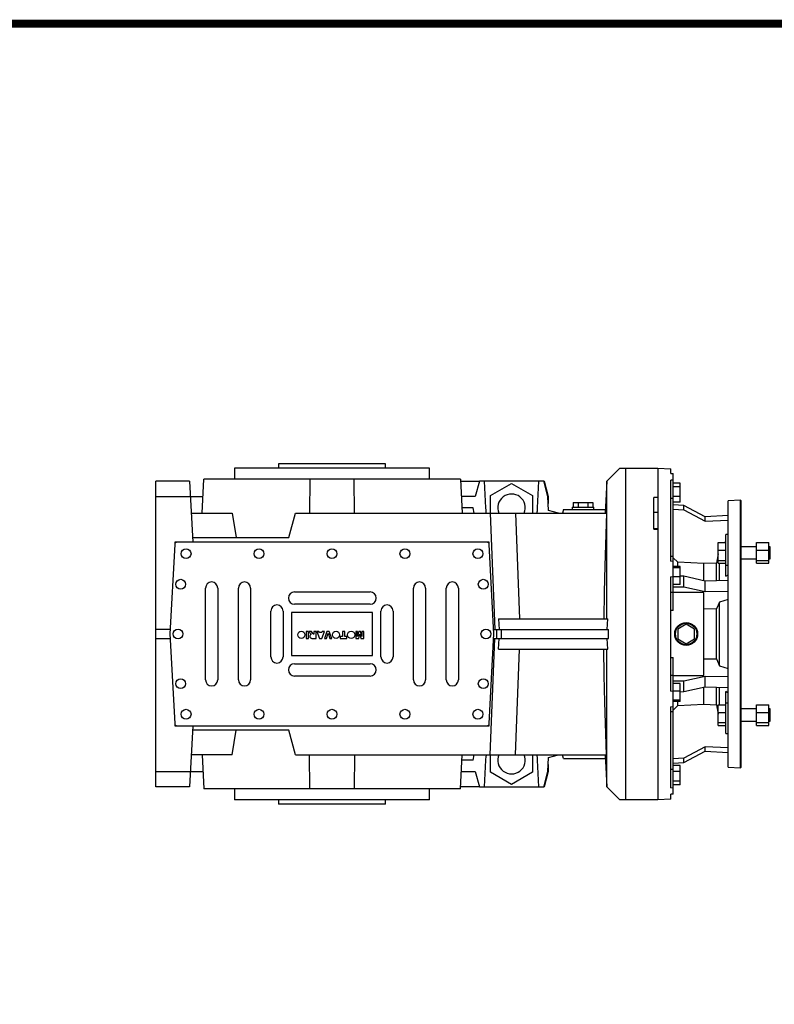
# Model space of a CAD drawing. Extents: x 9432 to 14279, y -2991 to 503.
# Drawn here: x 10831 to 11818, y -852 to 435 of the extents above; entities that cross this region are included whole.
import ezdxf

# ---------------------------------------------------------------- set-up
doc = ezdxf.new("R2010")
doc.units = 0
doc.header["$MEASUREMENT"] = 0
doc.layers.add('AM_0', color=7, linetype='Continuous', lineweight=50)
doc.layers.add('AM_4', color=3, linetype='Continuous', lineweight=25)

# ---------------------------------------------------------------- blocks, each defined once
blk = doc.blocks.new('TITLE2')
at = {"linetype": 'Continuous', "const_width": 4.43, "flags": 128}
blk.add_lwpolyline([(-1451.87, 1369.69), (-1451.87, -47.8), (537.96, -47.8), (537.96, 1369.69)], close=True, dxfattribs=at)

msp = doc.modelspace()

# ---------------------------------------------------------------- linework, layer by layer
at = {"layer": 'AM_0', "lineweight": -3}
for p, q in [((11366.8, -151.1), (11111.8, -151.1)), ((11111.8, -151.1), (11111.8, -165.6)), ((11309.3, -145.6), (11169.3, -145.6)), ((11169.3, -145.6), (11169.3, -151.1)), ((11309.3, -151.1), (11309.3, -145.6)), ((11366.8, -165.6), (11366.8, -151.1)), ((11615.8, -151.1), (11598.8, -168.1)), ((11615.8, -151.1), (11665.8, -151.1)), ((11623.8, -585.1), (11623.8, -151.1)), ((11665.8, -151.1), (11665.8, -191.4)), ((11665.8, -151.4), (11682.8, -152.2)), ((11682.8, -158.4), (11682.8, -152.2)), ((11069.5, -210.1), (11071.8, -165.6)), ((11407.3, -165.6), (11071.8, -165.6)), ((11210.2, -165.6), (11210, -210.1)), ((11268.6, -210.1), (11268.4, -165.6)), ((11407.3, -165.6), (11409.7, -210.1)), ((11682.8, -158.4), (11685.8, -158.4)), ((11682.8, -272.8), (11682.8, -166.8)), ((11685.8, -167.1), (11682.8, -166.8)), ((11685.8, -337.3), (11685.8, -158.4)), ((11052.8, -168.1), (11008.8, -168.1)), ((11008.8, -568.1), (11008.8, -168.1)), ((11052.8, -168.1), (11057, -248.1)), ((11407.5, -168.1), (11432.2, -168.1)), ((11432.2, -168.1), (11426.8, -188.1)), ((11516.8, -168.1), (11432.2, -168.1)), ((11438.5, -168.1), (11440.3, -203.1)), ((11446.8, -187.2), (11474.3, -171.3)), ((11474.3, -171.3), (11501.8, -187.2)), ((11508.3, -203.1), (11510.2, -168.1)), ((11516.8, -168.1), (11517, -168.1)), ((11516.8, -169.4), (11516.8, -168.1)), ((11521.8, -188.1), (11516.8, -169.4)), ((11517, -168.1), (11522.3, -188.1)), ((11598.8, -168.1), (11596.6, -210.1)), ((11598.8, -348.1), (11598.8, -168.1)), ((11694.8, -170.7), (11685.8, -170.7)), ((11694.8, -175.6), (11685.8, -175.6)), ((11694.8, -195.9), (11694.8, -170.7)), ((11008.8, -188.1), (11070.7, -188.1)), ((11426.8, -188.1), (11408.5, -188.1)), ((11446.8, -210.1), (11446.8, -187.2)), ((11501.8, -187.2), (11501.8, -210.1)), ((11522.8, -206.6), (11521.8, -188.1)), ((11522.3, -188.1), (11522.3, -197.6)), ((11660.3, -231.2), (11660.3, -189.5)), ((11665.8, -189.5), (11660.3, -189.5)), ((11665.8, -191.4), (11665.8, -231.1)), ((11694.8, -188.2), (11685.8, -188.2)), ((11773.9, -193.1), (11757.8, -194)), ((11774.8, -194.1), (11773.9, -193.1)), ((11773.9, -543.1), (11773.9, -193.1)), ((11424.1, -203.1), (11409.4, -203.1)), ((11425.3, -210.1), (11424.1, -203.1)), ((11542.2, -205.1), (11540.8, -210.1)), ((11542.2, -205.1), (11596.9, -205.1)), ((11553.8, -202.1), (11581.8, -202.1)), ((11553.8, -202.1), (11553.8, -205.1)), ((11555.1, -196.1), (11580.5, -196.1)), ((11555.1, -196.1), (11555.1, -202.1)), ((11561.5, -196.1), (11561.5, -202.1)), ((11574.2, -196.1), (11574.2, -202.1)), ((11580.5, -196.1), (11580.5, -202.1)), ((11581.8, -205.1), (11581.8, -202.1)), ((11694.8, -195.9), (11685.8, -195.9)), ((11699.8, -199.9), (11685.8, -199.2)), ((11685.8, -205), (11699.8, -205.6)), ((11727.7, -214.8), (11699.8, -199.9)), ((11699.8, -205.6), (11699.8, -199.9)), ((11699.8, -205.6), (11727.7, -220.5)), ((11757.8, -542.2), (11757.8, -194)), ((11774.8, -542.2), (11774.8, -194.1)), ((11055, -210.1), (11108.5, -210.1)), ((11108.5, -210.1), (11114.1, -242.1)), ((11182.8, -242.1), (11191.4, -210.1)), ((11191.4, -210.1), (11598.7, -210.1)), ((11446.5, -210.1), (11452.6, -362.1)), ((11479.3, -210.1), (11484.8, -348.1)), ((11535.8, -210.1), (11522.8, -206.6)), ((11660.3, -209), (11665.8, -209)), ((11757.8, -213.3), (11727.7, -214.8)), ((11727.7, -220.5), (11727.7, -214.8)), ((11660.3, -230.2), (11665.8, -230.2)), ((11660.3, -231.2), (11665.8, -231.2)), ((11665.8, -231.1), (11665.8, -585.1)), ((11727.7, -220.5), (11757.8, -219.1)), ((11056.7, -242.1), (11182.8, -242.1)), ((11754.8, -292.7), (11754.8, -238)), ((11757.8, -238), (11754.8, -238)), ((11033.5, -250.9), (11027.3, -368.1)), ((11033.6, -248.1), (11033.5, -250.5)), ((11445.1, -248.1), (11033.6, -248.1)), ((11445.2, -250.9), (11445.1, -248.1)), ((11451.3, -368.1), (11445.2, -250.9)), ((11744.8, -248.6), (11754.8, -248.6)), ((11744.8, -275.4), (11744.8, -248.6)), ((11754.8, -247.5), (11753.4, -248.6)), ((11794.8, -254), (11774.8, -254)), ((11794.8, -275.4), (11794.8, -248.6)), ((11794.8, -248.6), (11810.8, -248.6)), ((11810.8, -275.4), (11810.8, -248.6)), ((11812.8, -254), (11810.8, -254)), ((11812.8, -270), (11812.8, -254)), ((11685.8, -266.6), (11682.8, -266.6)), ((11692, -274.4), (11685.8, -268.4)), ((11744.8, -263.2), (11742.5, -275.3)), ((11744.8, -258.4), (11754.8, -258.4)), ((11774.8, -270), (11794.8, -270)), ((11794.8, -258.4), (11810.8, -258.4)), ((11810.8, -270), (11812.8, -270)), ((11682.8, -272.8), (11685.8, -272.5)), ((11694.8, -279.8), (11685.8, -279.8)), ((11694.8, -281.5), (11685.8, -281.5)), ((11725.8, -276.1), (11692, -274.4)), ((11692, -279.8), (11692, -274.4)), ((11694.8, -303.3), (11694.8, -279.8)), ((11742.5, -275.3), (11725.8, -276.1)), ((11725.8, -298.4), (11725.8, -276.1)), ((11742.5, -298.5), (11742.5, -275.3)), ((11744.8, -271.8), (11754.8, -271.8)), ((11744.8, -275.4), (11754.8, -275.4)), ((11746.6, -298.4), (11746.6, -275.4)), ((11794.8, -271.8), (11810.8, -271.8)), ((11794.8, -275.4), (11810.8, -275.4)), ((11682.8, -443), (11682.8, -293.2)), ((11685.8, -293.6), (11682.8, -293.2)), ((11694.8, -293.2), (11685.8, -293.2)), ((11699.8, -292.7), (11694.8, -292.6)), ((11727.7, -298.9), (11699.8, -292.7)), ((11699.8, -306.5), (11699.8, -292.7)), ((11754.8, -292.7), (11757.8, -290.8)), ((11073.8, -428.1), (11073.8, -308.1)), ((11089.8, -308.1), (11089.8, -428.1)), ((11116.8, -428.1), (11116.8, -308.1)), ((11132.8, -308.1), (11132.8, -428.1)), ((11345.8, -428.1), (11345.8, -308.1)), ((11361.8, -308.1), (11361.8, -428.1)), ((11388.8, -428.1), (11388.8, -308.1)), ((11404.8, -308.1), (11404.8, -428.1)), ((11694.8, -303.3), (11685.8, -303.3)), ((11685.8, -306.3), (11699.8, -306.5)), ((11699.8, -306.5), (11727.7, -312.7)), ((11757.8, -298.3), (11727.7, -298.9)), ((11727.7, -312.7), (11727.7, -298.9)), ((11190.3, -313.1), (11289.3, -313.1)), ((11725.8, -313.7), (11685.8, -313.7)), ((11725.8, -422.5), (11725.8, -313.7)), ((11727.7, -312.7), (11757.8, -312.1)), ((11289.3, -329.1), (11190.3, -329.1)), ((11746.6, -326.6), (11742.5, -335.4)), ((11757.8, -322.9), (11746.6, -326.6)), ((11746.6, -409.6), (11746.6, -326.6)), ((11159.3, -398.1), (11159.3, -338.1)), ((11175.3, -338.1), (11175.3, -398.1)), ((11186.3, -340.1), (11186.3, -396.1)), ((11292.3, -340.1), (11186.3, -340.1)), ((11292.3, -396.1), (11292.3, -340.1)), ((11303.3, -398.1), (11303.3, -338.1)), ((11319.3, -338.1), (11319.3, -398.1)), ((11685.8, -337.3), (11682.8, -337.3)), ((11742.5, -335.4), (11725.8, -335.7)), ((11742.5, -400.8), (11742.5, -335.4)), ((11457.3, -348.1), (11600.2, -348.1)), ((11457.3, -348.1), (11458.1, -362.1)), ((11599.5, -362.1), (11600.2, -348.1)), ((11702.8, -355.4), (11691.8, -361.7)), ((11713.8, -361.7), (11702.8, -355.4)), ((11027.6, -362.1), (11008.8, -362.1)), ((11027.3, -368.1), (11033.5, -485.3)), ((11205.6, -364.7), (11205.6, -373.8)), ((11208.4, -364.7), (11205.6, -364.7)), ((11208.4, -373.8), (11208.4, -364.7)), ((11209.5, -364.7), (11210.9, -367.3)), ((11212.7, -364.7), (11209.5, -364.7)), ((11214.1, -367.4), (11212.7, -364.7)), ((11215.6, -368.3), (11215.3, -368.3)), ((11215.6, -364.7), (11215.6, -368.3)), ((11218.4, -364.7), (11215.6, -364.7)), ((11218.4, -373.8), (11218.4, -364.7)), ((11219.4, -364.7), (11222.8, -373.8)), ((11222.3, -364.7), (11219.4, -364.7)), ((11222.8, -366.2), (11222.3, -364.7)), ((11226, -366.2), (11222.8, -366.2)), ((11226, -373.8), (11229.3, -364.7)), ((11226.4, -364.7), (11226, -366.2)), ((11229.3, -364.7), (11226.4, -364.7)), ((11232.7, -364.7), (11229.3, -373.8)), ((11232.2, -373.8), (11234.2, -367.2)), ((11235.7, -364.7), (11232.7, -364.7)), ((11234.2, -367.2), (11236.3, -373.8)), ((11239.2, -373.8), (11235.7, -364.7)), ((11250.2, -371.6), (11250.2, -373.8)), ((11253, -371.6), (11250.2, -371.6)), ((11253, -364.7), (11253, -371.6)), ((11255.9, -364.7), (11253, -364.7)), ((11255.9, -371.6), (11255.9, -364.7)), ((11258.7, -371.6), (11255.9, -371.6)), ((11258.7, -373.8), (11258.7, -371.6)), ((11270.5, -364.7), (11270.5, -373.8)), ((11272.9, -364.7), (11270.5, -364.7)), ((11272.9, -371.6), (11272.9, -364.7)), ((11274.6, -364.7), (11272.9, -371.6)), ((11274.3, -373.8), (11275.6, -368.3)), ((11276.7, -364.7), (11274.6, -364.7)), ((11275.6, -368.3), (11277, -373.8)), ((11278.4, -371.6), (11276.7, -364.7)), ((11278.4, -364.7), (11278.4, -371.6)), ((11280.8, -364.7), (11278.4, -364.7)), ((11280.8, -373.8), (11280.8, -364.7)), ((11445.2, -485.3), (11451.3, -368.1)), ((11451, -362.1), (11601.2, -362.1)), ((11454.8, -362.1), (11454.8, -374.1)), ((11460.6, -362.1), (11460.6, -374.1)), ((11691.8, -361.7), (11691.8, -374.5)), ((11713.8, -374.5), (11713.8, -361.7)), ((11008.8, -374.1), (11027.6, -374.1)), ((11205.6, -373.8), (11208.4, -373.8)), ((11212.9, -373.8), (11213.7, -373.8)), ((11213.7, -373.8), (11218.4, -373.8)), ((11222.8, -373.8), (11226, -373.8)), ((11229.3, -373.8), (11232.2, -373.8)), ((11236.3, -373.8), (11239.2, -373.8)), ((11250.2, -373.8), (11258.7, -373.8)), ((11270.5, -373.8), (11274.3, -373.8)), ((11277, -373.8), (11280.8, -373.8)), ((11446.5, -526.1), (11452.6, -374.1)), ((11451, -374.1), (11601.2, -374.1)), ((11457.3, -388.1), (11458.1, -374.1)), ((11600.2, -388.1), (11599.5, -374.1)), ((11691.8, -374.5), (11702.8, -380.8)), ((11702.8, -380.8), (11713.8, -374.5)), ((11186.3, -396.1), (11292.3, -396.1)), ((11457.3, -388.1), (11600.2, -388.1)), ((11479.3, -526.1), (11484.8, -388.1)), ((11598.8, -568.1), (11598.8, -388.1)), ((11682.8, -398.9), (11685.8, -398.9)), ((11685.8, -577.8), (11685.8, -398.9)), ((11190.3, -407.1), (11289.3, -407.1)), ((11725.8, -400.5), (11742.5, -400.8)), ((11742.5, -400.8), (11746.6, -409.6)), ((11746.6, -409.6), (11757.8, -413.3)), ((11289.3, -423.1), (11190.3, -423.1)), ((11685.8, -422.5), (11725.8, -422.5)), ((11727.7, -423.5), (11699.8, -429.7)), ((11727.7, -437.3), (11727.7, -423.5)), ((11757.8, -424.1), (11727.7, -423.5)), ((11699.8, -429.7), (11685.8, -429.9)), ((11694.8, -432.9), (11685.8, -432.9)), ((11694.8, -456.4), (11694.8, -432.9)), ((11699.8, -443.5), (11699.8, -429.7)), ((11699.8, -443.5), (11727.7, -437.3)), ((11725.8, -460.1), (11725.8, -437.8)), ((11727.7, -437.3), (11757.8, -437.9)), ((11742.5, -460.9), (11742.5, -437.7)), ((11746.6, -460.8), (11746.6, -437.7)), ((11682.8, -443), (11685.8, -442.6)), ((11694.8, -443), (11685.8, -443)), ((11694.8, -443.6), (11699.8, -443.5)), ((11754.8, -498.2), (11754.8, -443.5)), ((11757.8, -445.4), (11754.8, -443.5)), ((11682.8, -569.4), (11682.8, -463.4)), ((11685.8, -463.7), (11682.8, -463.4)), ((11694.8, -454.7), (11685.8, -454.7)), ((11694.8, -456.4), (11685.8, -456.4)), ((11685.8, -467.8), (11692, -461.8)), ((11692, -461.8), (11692, -456.4)), ((11692, -461.8), (11725.8, -460.1)), ((11725.8, -460.1), (11742.5, -460.9)), ((11742.5, -460.9), (11744.8, -473)), ((11744.8, -487.6), (11744.8, -460.8)), ((11744.8, -460.8), (11754.8, -460.8)), ((11794.8, -487.6), (11794.8, -460.8)), ((11794.8, -460.8), (11810.8, -460.8)), ((11810.8, -487.6), (11810.8, -460.8)), ((11682.8, -469.6), (11685.8, -469.6)), ((11744.8, -470.6), (11754.8, -470.6)), ((11794.8, -466.2), (11774.8, -466.2)), ((11794.8, -470.6), (11810.8, -470.6)), ((11812.8, -466.2), (11810.8, -466.2)), ((11812.8, -482.2), (11812.8, -466.2)), ((11033.5, -485.7), (11033.6, -488.1)), ((11033.6, -488.1), (11445.1, -488.1)), ((11057, -488.1), (11052.8, -568.1)), ((11445.1, -488.1), (11445.2, -485.3)), ((11744.8, -484), (11754.8, -484)), ((11744.8, -487.6), (11754.8, -487.6)), ((11753.4, -487.6), (11754.8, -488.7)), ((11774.8, -482.2), (11794.8, -482.2)), ((11794.8, -484), (11810.8, -484)), ((11794.8, -487.6), (11810.8, -487.6)), ((11810.8, -482.2), (11812.8, -482.2)), ((11182.8, -494.1), (11056.7, -494.1)), ((11108.5, -526.1), (11114.1, -494.1)), ((11191.4, -526.1), (11182.8, -494.1)), ((11754.8, -498.2), (11757.8, -498.2)), ((11108.5, -526.1), (11055, -526.1)), ((11069.5, -526.1), (11071.8, -570.6)), ((11191.4, -526.1), (11598.7, -526.1)), ((11210.2, -570.6), (11210, -526.1)), ((11268.6, -526.1), (11268.4, -570.6)), ((11407.3, -570.6), (11409.7, -526.1)), ((11424.1, -533.1), (11425.3, -526.1)), ((11446.8, -549), (11446.8, -526.1)), ((11501.8, -526.1), (11501.8, -549)), ((11522.8, -529.6), (11535.8, -526.1)), ((11542.2, -531.1), (11540.8, -526.1)), ((11596.6, -526.1), (11598.8, -568.1)), ((11727.7, -515.7), (11699.8, -530.6)), ((11699.8, -536.3), (11727.7, -521.4)), ((11727.7, -521.4), (11727.7, -515.7)), ((11757.8, -517.1), (11727.7, -515.7)), ((11727.7, -521.4), (11757.8, -522.9)), ((11424.1, -533.1), (11409.4, -533.1)), ((11440.3, -533.1), (11438.5, -568.1)), ((11510.2, -568.1), (11508.3, -533.1)), ((11521.8, -548.1), (11522.8, -529.6)), ((11522.3, -538.6), (11522.3, -548.1)), ((11542.2, -531.1), (11596.9, -531.1)), ((11699.8, -530.6), (11685.8, -531.2)), ((11685.8, -537), (11699.8, -536.3)), ((11694.8, -540.3), (11685.8, -540.3)), ((11694.8, -565.5), (11694.8, -540.3)), ((11699.8, -536.3), (11699.8, -530.6)), ((11008.8, -548.1), (11070.7, -548.1)), ((11408.5, -548.1), (11426.8, -548.1)), ((11426.8, -548.1), (11432.2, -568.1)), ((11474.3, -564.9), (11446.8, -549)), ((11501.8, -549), (11474.3, -564.9)), ((11516.8, -566.8), (11521.8, -548.1)), ((11522.3, -548.1), (11517, -568.1)), ((11694.8, -548), (11685.8, -548)), ((11757.8, -542.2), (11773.9, -543.1)), ((11773.9, -543.1), (11774.8, -542.2)), ((11694.8, -560.6), (11685.8, -560.6)), ((11694.8, -565.5), (11685.8, -565.5)), ((11052.8, -568.1), (11008.8, -568.1)), ((11407.3, -570.6), (11071.8, -570.6)), ((11111.8, -570.6), (11111.8, -585.1)), ((11366.8, -585.1), (11366.8, -570.6)), ((11432.2, -568.1), (11407.5, -568.1)), ((11432.2, -568.1), (11516.8, -568.1)), ((11516.8, -568.1), (11516.8, -566.8)), ((11517, -568.1), (11516.8, -568.1)), ((11598.8, -568.1), (11615.8, -585.1)), ((11682.8, -569.4), (11685.8, -569.1)), ((11682.8, -584), (11682.8, -577.8)), ((11685.8, -577.8), (11682.8, -577.8)), ((11366.8, -585.1), (11111.8, -585.1)), ((11169.3, -585.1), (11169.3, -590.6)), ((11309.3, -590.6), (11169.3, -590.6)), ((11309.3, -590.6), (11309.3, -585.1)), ((11665.8, -585.1), (11615.8, -585.1)), ((11682.8, -584), (11665.8, -584.9))]:
    msp.add_line(p, q, dxfattribs=at)
for points in [[(11440.3, -203.1), (11440.5, -206.1), (11440.8, -209), (11441.1, -210.1)], [(11507.6, -210.1), (11508.1, -207.2), (11508.3, -204.2), (11508.3, -203.1)], [(11598.7, -210.1), (11596.3, -279.1), (11595.4, -313.6), (11595, -348.1)], [(11601.2, -374.1), (11601.1, -368.1), (11601.2, -362.1)], [(11598.7, -526.1), (11596.3, -457.1), (11595.4, -422.6), (11595, -388.1)], [(11441.1, -526.1), (11440.6, -529), (11440.3, -532), (11440.3, -533.1)], [(11508.3, -533.1), (11508.2, -530.1), (11507.8, -527.2), (11507.6, -526.1)]]:
    msp.add_lwpolyline(points, dxfattribs=at)
for centre, radius in [((11048.3, -263.1), 6.5), ((11143.8, -263.1), 6.5), ((11239.3, -263.1), 6.5), ((11334.8, -263.1), 6.5), ((11430.3, -263.1), 6.5), ((11041.3, -303.1), 6.5), ((11437.3, -303.1), 6.5), ((11702.8, -368.1), 15), ((11702.8, -368.1), 14), ((11037.8, -368.1), 6.5), ((11199.2, -369.2), 4.67), ((11244.6, -369.2), 4.67), ((11264.4, -369.2), 4.67), ((11440.8, -368.1), 6.5), ((11041.3, -433.1), 6.5), ((11437.3, -433.1), 6.5), ((11048.3, -473.1), 6.5), ((11143.8, -473.1), 6.5), ((11239.3, -473.1), 6.5), ((11334.8, -473.1), 6.5), ((11430.3, -473.1), 6.5)]:
    msp.add_circle(centre, radius, dxfattribs=at)
for centre, radius, start, end in [((11474.3, -203.1), 18, 337.1146, 202.8854), ((11036.5, -251.1), 3, 90, 177), ((11442.2, -251.1), 3, 3, 90), ((11081.8, -308.1), 8, 0, 180), ((11124.8, -308.1), 8, 0, 180), ((11353.8, -308.1), 8, 0, 180), ((11396.8, -308.1), 8, 0, 180), ((11190.3, -321.1), 8, 90, 270), ((11289.3, -321.1), 8, 270, 90), ((11167.3, -338.1), 8, 0, 180), ((11311.3, -338.1), 8, 0, 180), ((11212.9, -371), 2.74, 109.5147, 270), ((11213.9, -365.5), 3.5, 210.6768, 237.3662), ((11215.7, -366.6), 1.79, 208.2613, 257.7174), ((11167.3, -398.1), 8, 180, 0), ((11311.3, -398.1), 8, 180, 0), ((11190.3, -415.1), 8, 90, 270), ((11289.3, -415.1), 8, 270, 90), ((11081.8, -428.1), 8, 180, 0), ((11124.8, -428.1), 8, 180, 0), ((11353.8, -428.1), 8, 180, 0), ((11396.8, -428.1), 8, 180, 0), ((11036.5, -485.1), 3, 183, 270), ((11442.2, -485.1), 3, 270, 357), ((11474.3, -533.1), 18, 157.1146, 22.8854)]:
    msp.add_arc(centre, radius, start, end, dxfattribs=at)
at = {"layer": 'AM_4', "lineweight": -3}
for p, q in [((11685.8, -190.8), (11682.8, -190.8)), ((11754.8, -278.2), (11757.8, -278.2)), ((11685.8, -313.7), (11682.8, -313.7)), ((11685.8, -422.5), (11682.8, -422.5)), ((11754.8, -458), (11757.8, -458)), ((11685.8, -545.4), (11682.8, -545.4))]:
    msp.add_line(p, q, dxfattribs=at)

# ---------------------------------------------------------------- block references
at = {"color": 3, "linetype": 'Continuous', "xscale": 2.362625103196077, "yscale": 2.362625103196077, "zscale": 2.362625103196077}
msp.add_blockref('TITLE2', (12935.7, -2806), dxfattribs=at)

doc.saveas('drawing.dxf')
